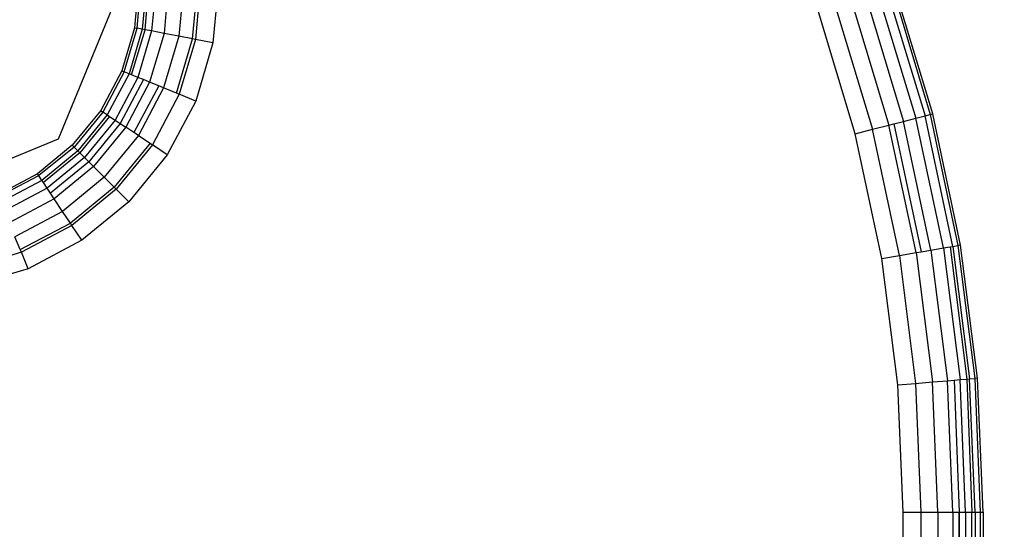
# Model space of a CAD drawing. Units: inches. Extents: x 4550 to 5709, y -3338 to -2544.
# Drawn here: x 5361 to 5363, y -2913 to -2912 of the extents above; entities that cross this region are included whole.
import ezdxf

# ---------------------------------------------------------------- set-up
doc = ezdxf.new("R2010")
doc.units = ezdxf.units.IN
doc.header["$MEASUREMENT"] = 0
doc.layers.add('VP-EQ', color=7, linetype='Continuous', true_color=0x8a3492, plot=False)
doc.styles.get("Standard").update_dxf_attribs({"font": 'arial.ttf'})
doc.dimstyles.get("Standard").update_dxf_attribs({"dimtxt": 14, "dimasz": 20, "dimexe": 20, "dimexo": 50, "dimgap": 20, "dimtad": 0, "dimdec": 0, "dimzin": 0, "dimdsep": 46, "dimtxsty": 'Standard', "dimcen": -0.09, "dimadec": 0, "dimazin": 0, "dimtfac": 1, "dimtdec": 4, "dimtofl": 0, "dimtmove": 0, "dimatfit": 3, "dimfxl": 70, "dimfxlon": 1, "dimtolj": 1, "dimtzin": 0, "dimarcsym": 0})

# ---------------------------------------------------------------- blocks, each defined once
blk = doc.blocks.new('*D190')
at = {"layer": 'Defpoints', "color": 0}
for p in [(5320.8703, -2757.6994), (5323.1191, -3337.7766), (5688.7414, -3337.7766)]:
    blk.add_point(p, dxfattribs=at)
at = {"layer": 'VP-EQ', "color": 0, "lineweight": -2}
for p, q in [((5618.7414, -2757.6994), (5708.7414, -2757.6994)), ((5688.7414, -2777.6994), (5688.7414, -3012.317)), ((5688.7414, -3317.7766), (5688.7414, -3083.159)), ((5618.7414, -3337.7766), (5708.7414, -3337.7766))]:
    blk.add_line(p, q, dxfattribs=at)
at = {"layer": 'VP-EQ', "color": 0}
for points in [[(5692.0747, -2777.6994), (5685.4081, -2777.6994), (5688.7414, -2757.6994)], [(5685.4081, -3317.7766), (5692.0747, -3317.7766), (5688.7414, -3337.7766)]]:
    blk.add_solid(points, dxfattribs=at)
at = {"layer": 'VP-EQ', "color": 0, "insert": (5688.7414, -3047.738), "char_height": 14, "attachment_point": 5, "rotation": 90}
blk.add_mtext('\\A1;580', dxfattribs=at)
blk = doc.blocks.new('*D192')
at = {"layer": 'Defpoints', "color": 0}
for p in [(5325.7267, -2909.727), (5325.675, -3185.7078), (5623.7097, -3185.7078)]:
    blk.add_point(p, dxfattribs=at)
at = {"layer": 'VP-EQ', "color": 0, "lineweight": -2}
for p, q in [((5553.7097, -2909.727), (5643.7097, -2909.727)), ((5623.7097, -2929.727), (5623.7097, -3012.1774)), ((5623.7097, -3165.7078), (5623.7097, -3083.2574)), ((5553.7097, -3185.7078), (5643.7097, -3185.7078))]:
    blk.add_line(p, q, dxfattribs=at)
at = {"layer": 'VP-EQ', "color": 0}
for points in [[(5627.043, -2929.727), (5620.3764, -2929.727), (5623.7097, -2909.727)], [(5620.3764, -3165.7078), (5627.043, -3165.7078), (5623.7097, -3185.7078)]]:
    blk.add_solid(points, dxfattribs=at)
at = {"layer": 'VP-EQ', "color": 0, "insert": (5623.7097, -3047.7174), "char_height": 14, "attachment_point": 5, "rotation": 90}
blk.add_mtext('\\A1;280', dxfattribs=at)
blk = doc.blocks.new('*D193')
at = {"layer": 'Defpoints', "color": 0}
for p in [(5080.2646, -2640.9698), (5080.2646, -2952.0215), (5362.7652, -2952.2494)]:
    blk.add_point(p, dxfattribs=at)
at = {"layer": 'VP-EQ', "color": 0, "lineweight": -2}
for p, q in [((5080.2646, -2710.9698), (5080.2646, -2620.9698)), ((5362.7652, -2710.9698), (5362.7652, -2620.9698)), ((5100.2646, -2640.9698), (5185.8979, -2640.9698)), ((5342.7652, -2640.9698), (5257.1319, -2640.9698))]:
    blk.add_line(p, q, dxfattribs=at)
at = {"layer": 'VP-EQ', "color": 0}
for points in [[(5100.2646, -2637.6365), (5100.2646, -2644.3032), (5080.2646, -2640.9698)], [(5342.7652, -2644.3032), (5342.7652, -2637.6365), (5362.7652, -2640.9698)]]:
    blk.add_solid(points, dxfattribs=at)
at = {"layer": 'VP-EQ', "color": 0, "insert": (5221.5149, -2640.9698), "char_height": 14, "attachment_point": 5}
blk.add_mtext('\\A1;285', dxfattribs=at)
blk = doc.blocks.new('*D194')
at = {"layer": 'Defpoints', "color": 0}
for p in [(4928.9646, -2563.5493), (5514.0914, -2951.2686), (4928.9646, -2951.9888)]:
    blk.add_point(p, dxfattribs=at)
at = {"layer": 'VP-EQ', "color": 0, "lineweight": -2}
for p, q in [((4928.9646, -2633.5493), (4928.9646, -2543.5493)), ((5514.0914, -2633.5493), (5514.0914, -2543.5493)), ((4948.9646, -2563.5493), (5186.03, -2563.5493)), ((5494.0914, -2563.5493), (5257.026, -2563.5493))]:
    blk.add_line(p, q, dxfattribs=at)
at = {"layer": 'VP-EQ', "color": 0}
for points in [[(4948.9646, -2560.216), (4948.9646, -2566.8826), (4928.9646, -2563.5493)], [(5494.0914, -2566.8826), (5494.0914, -2560.216), (5514.0914, -2563.5493)]]:
    blk.add_solid(points, dxfattribs=at)
at = {"layer": 'VP-EQ', "color": 0, "insert": (5221.528, -2563.5493), "char_height": 14, "attachment_point": 5}
blk.add_mtext('\\A1;585', dxfattribs=at)
blk = doc.blocks.new('RB2857')
at = {"layer": 'VP-EQ', "color": 0}
for p, q in [((5361.2055, -2911.6915), (5361.1979, -2911.7754)), ((5361.203, -2911.7764), (5361.2106, -2911.6914)), ((5361.2204, -2911.6913), (5361.2125, -2911.7782)), ((5361.2177, -2911.7792), (5361.2256, -2911.6913)), ((5361.2382, -2911.6912), (5361.2301, -2911.7816)), ((5361.262, -2911.6909), (5361.2534, -2911.7861)), ((5361.2904, -2911.6907), (5361.2813, -2911.7914)), ((5361.3071, -2911.7964), (5361.3167, -2911.6904)), ((5361.3221, -2911.6904), (5361.3125, -2911.7974)), ((5361.3555, -2911.6901), (5361.3453, -2911.8037)), ((5362.6205, -2911.6973), (5362.692, -2911.9383)), ((5362.697, -2911.937), (5362.6241, -2911.696)), ((5361.1713, -2911.7015), (5361.0542, -2911.9844)), ((5362.5708, -2911.7146), (5362.6423, -2911.9511)), ((5362.5932, -2911.7068), (5362.6653, -2911.9451)), ((5362.61, -2911.7009), (5362.6826, -2911.9407)), ((5362.514, -2911.7345), (5362.584, -2911.966)), ((5362.5439, -2911.724), (5362.6147, -2911.9581)), ((5362.5517, -2911.9744), (5362.4824, -2911.7455)), ((5361.1979, -2911.7754), (5361.1739, -2911.8563)), ((5361.1787, -2911.8582), (5361.203, -2911.7764)), ((5361.2125, -2911.7782), (5361.1877, -2911.8619)), ((5361.1925, -2911.8639), (5361.2177, -2911.7792)), ((5361.1979, -2911.7754), (5361.203, -2911.7764)), ((5361.2125, -2911.7782), (5361.203, -2911.7764)), ((5361.2301, -2911.7816), (5361.2042, -2911.8686)), ((5361.2177, -2911.7792), (5361.2125, -2911.7782)), ((5361.2301, -2911.7816), (5361.2177, -2911.7792)), ((5361.2534, -2911.7861), (5361.2262, -2911.8776)), ((5361.2534, -2911.7861), (5361.2301, -2911.7816)), ((5361.2813, -2911.7914), (5361.2526, -2911.8884)), ((5361.2813, -2911.7914), (5361.2534, -2911.7861)), ((5361.3071, -2911.7964), (5361.2813, -2911.7914)), ((5361.2769, -2911.8983), (5361.3071, -2911.7964)), ((5361.3125, -2911.7974), (5361.2819, -2911.9004)), ((5361.3125, -2911.7974), (5361.3071, -2911.7964)), ((5361.3453, -2911.8037), (5361.3125, -2911.7974)), ((5361.3453, -2911.8037), (5361.3128, -2911.913)), ((5361.1739, -2911.8563), (5361.1345, -2911.9308)), ((5361.1787, -2911.8582), (5361.1387, -2911.9336)), ((5361.1877, -2911.8619), (5361.1468, -2911.939)), ((5361.1739, -2911.8563), (5361.1787, -2911.8582)), ((5361.1877, -2911.8619), (5361.1787, -2911.8582)), ((5361.1925, -2911.8639), (5361.1877, -2911.8619)), ((5361.2042, -2911.8686), (5361.1925, -2911.8639)), ((5361.2042, -2911.8686), (5361.1617, -2911.9489)), ((5361.2146, -2911.8729), (5361.1711, -2911.9551)), ((5361.2262, -2911.8776), (5361.1815, -2911.962)), ((5361.2434, -2911.8846), (5361.1969, -2911.9723)), ((5361.2146, -2911.8729), (5361.2042, -2911.8686)), ((5361.2262, -2911.8776), (5361.2146, -2911.8729)), ((5361.2434, -2911.8846), (5361.2262, -2911.8776)), ((5361.2526, -2911.8884), (5361.2434, -2911.8846)), ((5361.2526, -2911.8884), (5361.2052, -2911.9778)), ((5361.2819, -2911.9004), (5361.2316, -2911.9953)), ((5361.2769, -2911.8983), (5361.2526, -2911.8884)), ((5361.2819, -2911.9004), (5361.2769, -2911.8983)), ((5361.3128, -2911.913), (5361.2819, -2911.9004)), ((5361.3128, -2911.913), (5361.2594, -2912.0138)), ((5361.1345, -2911.9308), (5361.0811, -2911.996)), ((5361.1387, -2911.9336), (5361.0847, -2911.9996)), ((5361.1468, -2911.939), (5361.0916, -2912.0065)), ((5361.1345, -2911.9308), (5361.1387, -2911.9336)), ((5361.1468, -2911.939), (5361.1387, -2911.9336)), ((5361.1468, -2911.939), (5361.1512, -2911.9419)), ((5362.6826, -2911.9407), (5362.692, -2911.9383)), ((5362.692, -2911.9383), (5362.697, -2911.937)), ((5362.692, -2911.9383), (5362.7444, -2912.184)), ((5362.7494, -2912.1832), (5362.697, -2911.937)), ((5361.1512, -2911.9419), (5361.0953, -2912.0102)), ((5361.1617, -2911.9489), (5361.1042, -2912.0191)), ((5361.1711, -2911.9551), (5361.1121, -2912.0271)), ((5361.1512, -2911.9419), (5361.1617, -2911.9489)), ((5361.1617, -2911.9489), (5361.1711, -2911.9551)), ((5361.1711, -2911.9551), (5361.1815, -2911.962)), ((5362.584, -2911.966), (5362.6147, -2911.9581)), ((5362.6147, -2911.9581), (5362.6243, -2911.9557)), ((5362.6657, -2912.1974), (5362.6147, -2911.9581)), ((5362.6243, -2911.9557), (5362.6423, -2911.9511)), ((5362.6243, -2911.9557), (5362.6755, -2912.1957)), ((5362.6423, -2911.9511), (5362.6653, -2911.9451)), ((5362.6937, -2912.1926), (5362.6423, -2911.9511)), ((5362.6653, -2911.9451), (5362.6826, -2911.9407)), ((5362.7171, -2912.1887), (5362.6653, -2911.9451)), ((5362.7348, -2912.1857), (5362.6826, -2911.9407)), ((5361.1815, -2911.962), (5361.121, -2912.0359)), ((5361.1969, -2911.9723), (5361.1815, -2911.962)), ((5361.2052, -2911.9778), (5361.1969, -2911.9723)), ((5362.5517, -2911.9744), (5362.584, -2911.966)), ((5362.6015, -2912.2083), (5362.5517, -2911.9744)), ((5362.6344, -2912.2027), (5362.584, -2911.966)), ((5361.0542, -2911.9844), (5360.7713, -2912.1015)), ((5361.2052, -2911.9778), (5361.1411, -2912.056)), ((5361.2271, -2911.9923), (5361.1597, -2912.0746)), ((5361.2316, -2911.9953), (5361.1635, -2912.0785)), ((5361.2052, -2911.9778), (5361.2271, -2911.9923)), ((5361.2271, -2911.9923), (5361.2316, -2911.9953)), ((5361.2594, -2912.0138), (5361.2316, -2911.9953)), ((5361.0811, -2911.996), (5361.0158, -2912.0494)), ((5361.0847, -2911.9996), (5361.0179, -2912.0525)), ((5361.0916, -2912.0065), (5361.024, -2912.0618)), ((5361.0953, -2912.0102), (5361.0269, -2912.0661)), ((5361.0847, -2911.9996), (5361.0811, -2911.996)), ((5361.0916, -2912.0065), (5361.0847, -2911.9996)), ((5361.0953, -2912.0102), (5361.0916, -2912.0065)), ((5361.1042, -2912.0191), (5361.0953, -2912.0102)), ((5361.2594, -2912.0138), (5361.1871, -2912.1021)), ((5361.1042, -2912.0191), (5361.0339, -2912.0767)), ((5361.1121, -2912.0271), (5361.0401, -2912.086)), ((5361.1121, -2912.0271), (5361.1042, -2912.0191)), ((5361.121, -2912.0359), (5361.1121, -2912.0271)), ((5361.0158, -2912.0494), (5360.9413, -2912.0889)), ((5361.0179, -2912.0525), (5361.0158, -2912.0494)), ((5361.121, -2912.0359), (5361.0471, -2912.0964)), ((5361.1411, -2912.056), (5361.121, -2912.0359)), ((5360.9427, -2912.0924), (5361.0179, -2912.0525)), ((5361.024, -2912.0618), (5360.9469, -2912.1026)), ((5361.024, -2912.0618), (5361.0179, -2912.0525)), ((5361.0269, -2912.0661), (5361.024, -2912.0618)), ((5361.0339, -2912.0767), (5361.0269, -2912.0661)), ((5361.1411, -2912.056), (5361.0628, -2912.1201)), ((5361.1597, -2912.0746), (5361.1411, -2912.056)), ((5361.0339, -2912.0767), (5360.9537, -2912.1192)), ((5361.0401, -2912.086), (5361.0339, -2912.0767)), ((5361.0471, -2912.0964), (5361.0401, -2912.086)), ((5361.1597, -2912.0746), (5361.0774, -2912.142)), ((5361.1635, -2912.0785), (5361.0804, -2912.1465)), ((5361.1635, -2912.0785), (5361.1597, -2912.0746)), ((5361.1871, -2912.1021), (5361.1635, -2912.0785)), ((5361.0471, -2912.0964), (5360.9627, -2912.1412)), ((5361.0628, -2912.1201), (5361.0471, -2912.0964)), ((5361.1871, -2912.1021), (5361.0989, -2912.1743)), ((5361.0628, -2912.1201), (5360.9734, -2912.1675)), ((5361.0774, -2912.142), (5361.0628, -2912.1201)), ((5360.9834, -2912.1918), (5361.0774, -2912.142)), ((5361.0804, -2912.1465), (5361.0774, -2912.142)), ((5361.0804, -2912.1465), (5360.9854, -2912.1968)), ((5361.0989, -2912.1743), (5361.0804, -2912.1465)), ((5360.9834, -2912.1918), (5360.9734, -2912.1675)), ((5361.0989, -2912.1743), (5360.9981, -2912.2277)), ((5360.9854, -2912.1968), (5360.8824, -2912.2274)), ((5360.9854, -2912.1968), (5360.9834, -2912.1918)), ((5360.9981, -2912.2277), (5360.9854, -2912.1968)), ((5362.6344, -2912.2027), (5362.6657, -2912.1974)), ((5362.6657, -2912.1974), (5362.6755, -2912.1957)), ((5362.6657, -2912.1974), (5362.6964, -2912.44)), ((5362.6755, -2912.1957), (5362.6937, -2912.1926)), ((5362.6937, -2912.1926), (5362.7171, -2912.1887)), ((5362.6937, -2912.1926), (5362.7247, -2912.4377)), ((5362.7171, -2912.1887), (5362.7296, -2912.1865)), ((5362.7171, -2912.1887), (5362.7484, -2912.4357)), ((5362.7296, -2912.1865), (5362.7348, -2912.1857)), ((5362.7296, -2912.1865), (5362.761, -2912.4346)), ((5362.7348, -2912.1857), (5362.7444, -2912.184)), ((5362.7348, -2912.1857), (5362.7662, -2912.4342)), ((5362.7494, -2912.1832), (5362.7444, -2912.184)), ((5362.7444, -2912.184), (5362.7759, -2912.4334)), ((5362.781, -2912.4329), (5362.7494, -2912.1832)), ((5362.6015, -2912.2083), (5362.6344, -2912.2027)), ((5362.6315, -2912.4455), (5362.6015, -2912.2083)), ((5362.6344, -2912.2027), (5362.6648, -2912.4427)), ((5360.9981, -2912.2277), (5360.8887, -2912.2602)), ((5362.6964, -2912.44), (5362.7247, -2912.4377)), ((5362.7247, -2912.4377), (5362.7372, -2912.4366)), ((5362.7351, -2912.6844), (5362.7247, -2912.4377)), ((5362.7372, -2912.4366), (5362.7484, -2912.4357)), ((5362.7372, -2912.4366), (5362.747, -2912.6844)), ((5362.7484, -2912.4357), (5362.761, -2912.4346)), ((5362.7588, -2912.6844), (5362.7484, -2912.4357)), ((5362.761, -2912.4346), (5362.7662, -2912.4342)), ((5362.761, -2912.4346), (5362.7708, -2912.6844)), ((5362.7662, -2912.4342), (5362.7759, -2912.4334)), ((5362.7767, -2912.6844), (5362.7662, -2912.4342)), ((5362.781, -2912.4329), (5362.7759, -2912.4334)), ((5362.7759, -2912.4334), (5362.786, -2912.6844)), ((5362.7916, -2912.6844), (5362.781, -2912.4329)), ((5362.6315, -2912.4455), (5362.6648, -2912.4427)), ((5362.6416, -2912.6844), (5362.6315, -2912.4455)), ((5362.6648, -2912.4427), (5362.6964, -2912.44)), ((5362.6648, -2912.4427), (5362.675, -2912.6844)), ((5362.7067, -2912.6844), (5362.6964, -2912.44)), ((5362.6416, -2912.6844), (5362.675, -2912.6844)), ((5362.6416, -2912.7711), (5362.6416, -2912.6844)), ((5362.675, -2912.6844), (5362.7067, -2912.6844)), ((5362.675, -2912.6844), (5362.675, -2912.7711)), ((5362.7067, -2912.6844), (5362.6804, -2991.7711)), ((5362.7067, -2912.6844), (5362.7351, -2912.6844)), ((5362.7067, -2912.6844), (5362.7166, -2991.7711)), ((5362.7351, -2912.6844), (5362.7258, -2952.248)), ((5362.7351, -2912.6844), (5362.747, -2912.6844)), ((5362.7351, -2912.6844), (5362.7412, -2951.1672)), ((5362.7412, -2951.1672), (5362.747, -2912.6844)), ((5362.747, -2912.6844), (5362.7476, -2991.8127)), ((5362.747, -2912.6844), (5362.7588, -2912.6844)), ((5362.7588, -2991.8127), (5362.747, -2912.6844)), ((5362.747, -2912.6844), (5362.7631, -2964.9017)), ((5362.7588, -2912.6844), (5362.7708, -2912.6844)), ((5362.7588, -2912.6844), (5362.7652, -2952.2494)), ((5362.7708, -2912.6844), (5362.7767, -2912.6844)), ((5362.771, -2935.0717), (5362.7708, -2912.6844)), ((5362.7767, -2912.6844), (5362.7865, -2991.8127)), ((5362.7767, -2912.6844), (5362.786, -2912.6844)), ((5362.786, -2912.6844), (5362.7916, -2912.6844)), ((5362.786, -2912.6844), (5362.786, -2921.5044)), ((5362.7916, -2912.6844), (5362.7916, -2991.8127))]:
    blk.add_line(p, q, dxfattribs=at)
blk = doc.blocks.new('RB2857_2D')
at = {"layer": 'VP-EQ', "color": 0}
blk.add_blockref('RB2857', (0, 0), dxfattribs=at)

msp = doc.modelspace()

# ---------------------------------------------------------------- block references
at = {"layer": 'VP-EQ', "color": 0}
msp.add_blockref('RB2857_2D', (0, 0), dxfattribs=at)

# ---------------------------------------------------------------- dimensions: what is measured, and where the dimension line sits
dim = msp.add_linear_dim(base=(4928.9646, -2563.5493), p1=(5514.0914, -2951.2686), p2=(4928.9646, -2951.9888), dimstyle='Standard', dxfattribs=at)
dim.commit()
dim.dimension.update_dxf_attribs({"geometry": '*D194', "text_midpoint": (5221.528, -2563.5493)})
dim = msp.add_linear_dim(base=(5080.2646, -2640.9698), p1=(5362.7652, -2952.2494), p2=(5080.2646, -2952.0215), text='285', dimstyle='Standard', dxfattribs=at)
dim.commit()
dim.dimension.update_dxf_attribs({"geometry": '*D193', "text_midpoint": (5221.5149, -2640.9698)})
for base, p1, p2, text, picture, middle in [((5688.7414, -3337.7766), (5320.8703, -2757.6994), (5323.1191, -3337.7766), '580', '*D190', (5688.7414, -3047.738)), ((5623.7097, -3185.7078), (5325.7267, -2909.727), (5325.675, -3185.7078), '280', '*D192', (5623.7097, -3047.7174))]:
    dim = msp.add_linear_dim(base=base, p1=p1, p2=p2, angle=90, text=text, dimstyle='Standard', dxfattribs=at)
    dim.commit()
    dim.dimension.update_dxf_attribs({"geometry": picture, "text_midpoint": middle})

doc.saveas('drawing.dxf')
